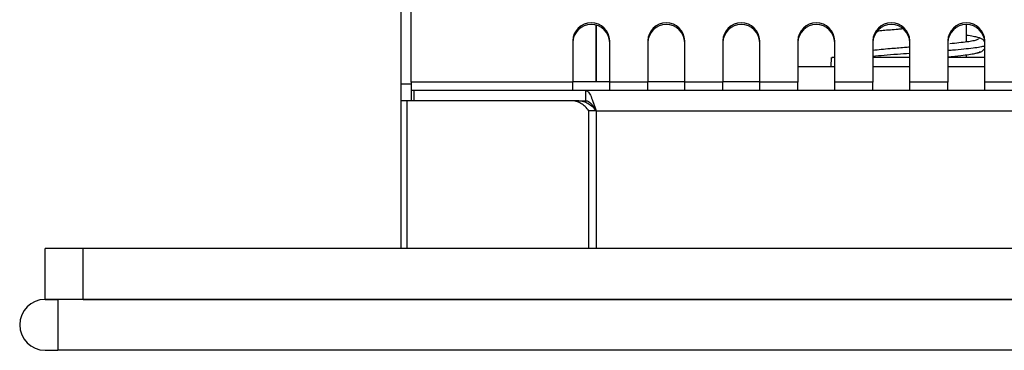
# Model space of a CAD drawing. Units: millimetres. Extents: x 23 to 178, y 47 to 261.
# Drawn here: x 50 to 65, y 245 to 250 of the extents above; entities that cross this region are included whole.
import ezdxf

# ---------------------------------------------------------------- set-up
doc = ezdxf.new("R2010")
doc.units = ezdxf.units.MM

msp = doc.modelspace()

# ---------------------------------------------------------------- linework, layer by layer
at = {"color": 7, "linetype": 'Continuous', "lineweight": 25}
for p, q in [((55.7513, 249.388), (55.7513, 259.3635)), ((55.9113, 249.4157), (55.9113, 259.3635)), ((58.8175, 250.3119), (58.8175, 249.4235)), ((58.8175, 249.4235), (58.8175, 250.3119)), ((58.8175, 249.4235), (58.8175, 250.3119)), ((58.8175, 249.4235), (58.8175, 250.3119)), ((64.6458, 250.0499), (64.6458, 250.3219)), ((58.4513, 250.0642), (58.4513, 249.4157)), ((59.0313, 249.4157), (59.0313, 250.0642)), ((59.6313, 250.0642), (59.6313, 249.4157)), ((60.2113, 249.4157), (60.2113, 250.0642)), ((60.8113, 250.0642), (60.8113, 249.4157)), ((61.3913, 249.4157), (61.3913, 250.0642)), ((61.9913, 250.0642), (61.9913, 249.4157)), ((62.5713, 249.4157), (62.5713, 250.0642)), ((63.1713, 250.0642), (63.1713, 249.4157)), ((63.7513, 249.4157), (63.7513, 250.0642)), ((64.3513, 250.0642), (64.3513, 249.4157)), ((64.9313, 249.4157), (64.9313, 250.0642)), ((64.6458, 249.8035), (64.6458, 249.8486)), ((61.9913, 249.6635), (62.5713, 249.6635)), ((62.5132, 249.8035), (62.512, 249.6635)), ((63.1713, 249.6635), (63.7513, 249.6635)), ((64.3513, 249.6635), (64.9313, 249.6635)), ((55.7513, 249.388), (55.9113, 249.388)), ((55.9113, 249.4157), (55.9113, 249.2835)), ((58.4513, 249.4157), (55.9113, 249.4157)), ((59.0313, 249.4235), (58.4513, 249.4235)), ((58.4513, 249.2835), (58.4513, 249.4157)), ((59.0313, 249.2835), (59.0313, 249.4157)), ((59.6313, 249.4157), (59.0313, 249.4157)), ((60.2113, 249.4235), (59.6313, 249.4235)), ((59.6313, 249.2835), (59.6313, 249.4157)), ((60.2113, 249.2835), (60.2113, 249.4157)), ((60.8113, 249.4157), (60.2113, 249.4157)), ((61.3913, 249.4235), (60.8113, 249.4235)), ((60.8113, 249.2835), (60.8113, 249.4157)), ((61.3913, 249.2835), (61.3913, 249.4157)), ((61.9913, 249.4157), (61.3913, 249.4157)), ((61.9913, 249.2835), (61.9913, 249.4157)), ((62.5713, 249.2835), (62.5713, 249.4157)), ((63.1713, 249.4157), (62.5713, 249.4157)), ((63.1713, 249.2835), (63.1713, 249.4157)), ((63.7513, 249.2835), (63.7513, 249.4157)), ((64.3513, 249.4157), (63.7513, 249.4157)), ((64.3513, 249.2835), (64.3513, 249.4157)), ((64.9313, 249.2835), (64.9313, 249.4157)), ((65.5313, 249.4157), (64.9313, 249.4157)), ((55.9113, 249.2835), (55.9113, 249.1235)), ((58.6575, 249.2835), (55.9581, 249.2835)), ((55.9581, 249.1235), (55.9581, 249.2835)), ((58.6575, 249.1235), (58.6575, 249.2835)), ((104.845, 249.2835), (58.6575, 249.2835)), ((55.845, 249.1235), (55.7513, 249.1235)), ((55.7513, 246.8035), (55.7513, 249.1235)), ((58.4313, 249.1235), (55.845, 249.1235)), ((55.845, 246.8035), (55.845, 249.1235)), ((58.5444, 249.1235), (58.4313, 249.1235)), ((58.5444, 249.1235), (58.6575, 249.1235)), ((58.7044, 246.8035), (58.7044, 248.9635)), ((58.8175, 248.9635), (58.7044, 248.9635)), ((58.8175, 248.9635), (104.685, 248.9635)), ((58.8175, 248.9635), (58.8175, 246.8035)), ((50.1513, 246.0035), (50.1513, 246.8035)), ((50.7513, 246.8035), (50.1513, 246.8035)), ((50.7513, 246.0035), (50.7513, 246.8035)), ((81.7013, 246.8035), (50.7513, 246.8035)), ((50.1513, 246.0035), (50.3513, 246.0035)), ((50.3513, 246.0035), (50.3513, 245.2035)), ((113.1513, 246.0035), (50.3513, 246.0035)), ((50.7513, 246.0035), (81.7013, 246.0035)), ((113.1513, 245.2035), (50.3513, 245.2035))]:
    msp.add_line(p, q, dxfattribs=at)
for centre, radius, start, end in [((58.7413, 250.0606), 0.29, 0.70585, 179.29415), ((58.7413, 250.0328), 0.29, 0.70585, 179.29415), ((59.9213, 250.0606), 0.29, 0.70585, 179.29415), ((59.9213, 250.0328), 0.29, 0.70585, 179.29415), ((61.1013, 250.0606), 0.29, 0.70585, 179.29415), ((61.1013, 250.0328), 0.29, 0.70585, 179.29415), ((62.2813, 250.0606), 0.29, 0.70585, 179.29415), ((62.2813, 250.0328), 0.29, 0.70585, 179.29415), ((63.4613, 250.0606), 0.29, 0.70585, 179.29415), ((63.4613, 250.0328), 0.29, 0.70585, 179.29415), ((64.6413, 250.0606), 0.29, 0.70585, 179.29415), ((64.6413, 250.0328), 0.29, 0.70585, 179.29415), ((50.1513, 245.6035), 0.4, 90, 270)]:
    msp.add_arc(centre, radius, start, end, dxfattribs=at)
for points, knots in [([(63.2424, 250.2214), (63.2719, 250.2245), (63.3669, 250.2342), (63.5066, 250.2462), (63.6156, 250.2549), (63.6388, 250.2568)], [0, 0, 0, 0, 0.2618312, 0.84316, 1, 1, 1, 1]), ([(64.8556, 250.098), (64.8515, 250.1034), (64.8432, 250.1143), (64.775, 250.1306), (64.708, 250.1424), (64.654, 250.1489), (64.6458, 250.1498)], [0, 0, 0, 0, 0.3148659, 0.6295136, 0.9439896, 1, 1, 1, 1]), ([(63.7513, 249.9658), (63.7234, 249.9636), (63.6174, 249.9552), (63.4085, 249.9381), (63.2583, 249.9231), (63.1713, 249.9144)], [0, 0, 0, 0, 0.1303449, 0.4956754, 1, 1, 1, 1]), ([(64.9313, 249.9881), (64.9292, 249.9862), (64.9214, 249.9788), (64.8607, 249.966), (64.7535, 249.9498), (64.6037, 249.9335), (64.4669, 249.9208), (64.375, 249.9135), (64.3513, 249.9116)], [0, 0, 0, 0, 0.0765594, 0.2889722, 0.501385, 0.7137921, 0.9262104, 1, 1, 1, 1]), ([(64.8297, 250.0972), (64.826, 250.0915), (64.8188, 250.0803), (64.7314, 250.0591), (64.5907, 250.0387), (64.4299, 250.0238), (64.3791, 250.0191)], [0, 0, 0, 0, 0.2193972, 0.4295333, 0.8199041, 1, 1, 1, 1]), ([(64.9313, 250.0478), (64.9252, 250.058), (64.9116, 250.0808), (64.8727, 250.1064), (64.8387, 250.1127), (64.822, 250.1158)], [0, 0, 0, 0, 0.2897589, 0.6511917, 1, 1, 1, 1]), ([(63.7513, 249.8666), (63.6859, 249.8618), (63.5462, 249.8516), (63.3472, 249.8364), (63.2286, 249.8259), (63.1713, 249.8208)], [0, 0, 0, 0, 0.3126939, 0.6679858, 1, 1, 1, 1]), ([(64.3513, 249.8161), (64.4233, 249.8228), (64.604, 249.8396), (64.7595, 249.8619), (64.847, 249.883), (64.8564, 249.8941), (64.8613, 249.8998)], [0, 0, 0, 0, 0.2393334, 0.6009258, 0.7959677, 1, 1, 1, 1]), ([(64.7991, 249.8741), (64.8191, 249.8778), (64.86, 249.8852), (64.9069, 249.9134), (64.9235, 249.9384), (64.9313, 249.9501)], [0, 0, 0, 0, 0.33783292, 0.68861601, 1, 1, 1, 1]), ([(62.5713, 249.8035), (62.5504, 249.8035), (62.5076, 249.8035), (62.5258, 249.8035), (62.5351, 249.8035)], [0, 0, 0, 0, 0.487927, 1, 1, 1, 1]), ([(63.7513, 249.8035), (63.6621, 249.8035), (63.4519, 249.8035), (63.2738, 249.8035), (63.1713, 249.8035)], [0, 0, 0, 0, 0.4238634, 1, 1, 1, 1]), ([(64.9313, 249.8035), (64.9199, 249.8035), (64.8338, 249.8035), (64.6186, 249.8035), (64.4019, 249.8035), (64.3513, 249.8035)], [0, 0, 0, 0, 0.1039443, 0.7904897, 1, 1, 1, 1]), ([(58.6575, 249.2835), (58.6709, 249.2835), (58.6842, 249.2752), (58.7109, 249.2431), (58.7242, 249.2194), (58.7509, 249.1602), (58.7642, 249.1247), (58.7909, 249.0473), (58.8042, 249.0054), (58.8175, 248.9635)], [0, 0, 0, 0, 0.25, 0.25, 0.5, 0.5, 0.75, 0.75, 1, 1, 1, 1]), ([(58.6575, 249.1235), (58.6842, 249.1235), (58.7109, 249.1063), (58.7642, 249.047), (58.7909, 249.0054), (58.8175, 248.9635)], [0, 0, 0, 0, 0.5, 0.5, 1, 1, 1, 1]), ([(50.3513, 246.0035), (50.3261, 246.0035), (50.2873, 246.0035), (50.2407, 246.0035), (50.2089, 246.0035), (50.183, 246.0035), (50.1581, 246.0035), (50.154, 246.0035), (50.1513, 246.0035)], [0, 0, 0, 0, 0.239443, 0.3695502, 0.4999998, 0.6301073, 0.760557, 1, 1, 1, 1]), ([(50.1513, 245.2035), (50.154, 245.2035), (50.1581, 245.2035), (50.183, 245.2035), (50.2089, 245.2035), (50.2407, 245.2035), (50.2873, 245.2035), (50.3261, 245.2035), (50.3513, 245.2035)], [0, 0, 0, 0, 0.23944295, 0.36989271, 0.50000015, 0.63044976, 0.76055705, 1, 1, 1, 1])]:
    msp.add_open_spline(points, degree=3, knots=knots, dxfattribs=at)
for points in [[(55.7513, 249.1235), (55.7513, 249.1236), (55.7513, 249.1293), (55.7513, 249.155), (55.7513, 249.1962), (55.7513, 249.2506), (55.7513, 249.3158), (55.7513, 249.3631), (55.7513, 249.388)], [(55.9581, 249.2835), (55.9481, 249.2835), (55.9312, 249.2835), (55.9149, 249.2835), (55.9113, 249.2835), (55.9113, 249.2835)], [(58.7044, 248.9635), (58.6863, 248.9891), (58.6474, 249.0343), (58.5801, 249.0852), (58.507, 249.1165), (58.4569, 249.1235), (58.4313, 249.1235)], [(58.5444, 249.1235), (58.57, 249.1235), (58.6201, 249.1165), (58.6932, 249.0852), (58.7605, 249.0343), (58.7994, 248.9891), (58.8175, 248.9635)]]:
    msp.add_open_spline(points, degree=3, dxfattribs=at)

doc.saveas('drawing.dxf')
